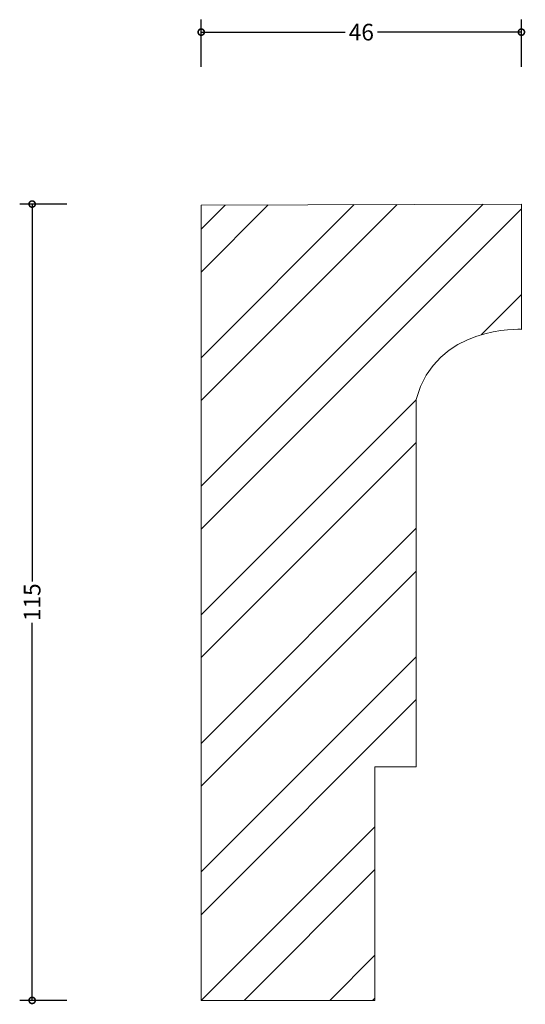
# Model space of a CAD drawing. Units: millimetres. Extents: x -26 to 47, y -1 to 142.
import ezdxf

# ---------------------------------------------------------------- set-up
doc = ezdxf.new("R2010")
doc.units = ezdxf.units.MM
doc.header["$MEASUREMENT"] = 0
for name, color, linetype, lineweight in [('AD-Dimension', 8, 'Continuous', 20), ('AD-Drawing', 81, 'Continuous', 20), ('AD-Hatch', 8, 'Continuous', 13)]:
    doc.layers.add(name, color=color, linetype=linetype, lineweight=lineweight)
doc.styles.add('AD_Dimensions Text', font='ARIALN_0.TTF')
doc.dimstyles.new('AD_Dimension', dxfattribs={"dimscale": 0, "dimtxt": 2.4, "dimasz": 1.8, "dimexe": 1.8, "dimexo": 0.625, "dimgap": 0.9, "dimtad": 0, "dimdec": 0, "dimzin": 0, "dimdsep": 46, "dimtxsty": 'AD_Dimensions Text', "dimblk": 'DOTSMALL', "dimblk1": 'DOTSMALL', "dimblk2": 'DOT', "dimcen": 0.9, "dimclrt": 7, "dimadec": 0, "dimazin": 0, "dimtfac": 1, "dimtdec": 0, "dimtofl": 0, "dimtmove": 0, "dimatfit": 3, "dimldrblk": 'DOTSMALL', "dimfxl": 5, "dimfxlon": 1, "dimtolj": 1, "dimtzin": 0, "dimarcsym": 0})

# ---------------------------------------------------------------- blocks, each defined once
blk = doc.blocks.new('_DotSmall')
at = {"color": 0, "linetype": 'ByBlock', "const_width": 0.5}
blk.add_lwpolyline([(-0.0625, 0, 1), (0.0625, 0, 1)], format="xyb", close=True, dxfattribs=at)
blk = doc.blocks.new('*D4')
at = {"layer": 'AD-Dimension', "color": 0, "lineweight": -2, "transparency": 16777216}
for p, q in [((0, 134.83), (0, 141.63)), ((46.25, 134.83), (46.25, 141.63)), ((0, 139.83), (20.78, 139.83)), ((46.25, 139.83), (25.47, 139.83))]:
    blk.add_line(p, q, dxfattribs=at)
at = {"layer": 'AD-Dimension', "color": 0, "lineweight": -2, "transparency": 16777216, "xscale": 1.8, "yscale": 1.8, "zscale": 1.8, "rotation": 180}
blk.add_blockref('_DotSmall', (0, 139.83), dxfattribs=at)
at = {"layer": 'AD-Dimension', "color": 0, "lineweight": -2, "transparency": 16777216, "xscale": 1.8, "yscale": 1.8, "zscale": 1.8}
blk.add_blockref('_DotSmall', (46.25, 139.83), dxfattribs=at)
at = {"layer": 'AD-Dimension', "color": 7, "transparency": 16777216, "insert": (23.13, 139.83), "char_height": 2.4, "attachment_point": 5, "style": 'AD_Dimensions Text'}
blk.add_mtext('\\A1;46', dxfattribs=at)
blk = doc.blocks.new('_Dot')
at = {"color": 0, "linetype": 'ByBlock', "lineweight": -2}
blk.add_line((-0.5, 0), (-1, 0), dxfattribs=at)
at = {"color": 0, "linetype": 'ByBlock', "const_width": 0.5}
blk.add_lwpolyline([(-0.25, 0, 1), (0.25, 0, 1)], format="xyb", close=True, dxfattribs=at)
blk = doc.blocks.new('*D5')
at = {"layer": 'AD-Dimension', "color": 0, "lineweight": -2, "transparency": 16777216}
for p, q in [((-19.42, 115), (-26.22, 115)), ((-24.42, 115), (-24.42, 60.49)), ((-24.42, 0), (-24.42, 54.51)), ((-19.42, 0), (-26.22, 0))]:
    blk.add_line(p, q, dxfattribs=at)
at = {"layer": 'AD-Dimension', "color": 0, "lineweight": -2, "transparency": 16777216, "xscale": 1.8, "yscale": 1.8, "zscale": 1.8}
for p, rotation in [((-24.42, 115), 90), ((-24.42, 0), 270)]:
    blk.add_blockref('_DotSmall', p, dxfattribs=dict(at, rotation=rotation))
at = {"layer": 'AD-Dimension', "color": 7, "transparency": 16777216, "insert": (-24.42, 57.5), "char_height": 2.4, "attachment_point": 5, "rotation": 90, "style": 'AD_Dimensions Text'}
blk.add_mtext('\\A1;115', dxfattribs=at)

msp = doc.modelspace()

# ---------------------------------------------------------------- hatches: boundary and pattern name
at = {"layer": 'AD-Hatch'}
h = msp.add_hatch(dxfattribs=at)
h.set_pattern_fill('ANSI32', color=256, scale=35)
edge = h.paths.add_edge_path()
edge.add_spline(control_points=[(46.25, 96.91), (46.25, 96.91), (46.25, 115), (46.25, 115)], knot_values=[1, 1, 1, 1, 2, 2, 2, 2], degree=3, periodic=0)
edge.add_spline(control_points=[(46.25, 115), (46.25, 115), (0, 114.84), (0, 114.84)], knot_values=[0, 0, 0, 0, 1, 1, 1, 1], degree=3, periodic=0)
edge.add_spline(control_points=[(0, 114.84), (0, 114.84), (0, 0), (0, 0)], knot_values=[7, 7, 7, 7, 8, 8, 8, 8], degree=3, periodic=0)
edge.add_spline(control_points=[(0, 0), (0, 0), (25.08, 0), (25.08, 0)], knot_values=[6, 6, 6, 6, 7, 7, 7, 7], degree=3, periodic=0)
edge.add_spline(control_points=[(25.08, 0), (25.08, 0), (25.08, 33.73), (25.08, 33.73)], knot_values=[5, 5, 5, 5, 6, 6, 6, 6], degree=3, periodic=0)
edge.add_spline(control_points=[(25.08, 33.73), (25.08, 33.73), (31.06, 33.73), (31.06, 33.73)], knot_values=[4, 4, 4, 4, 5, 5, 5, 5], degree=3, periodic=0)
edge.add_spline(control_points=[(31.06, 33.73), (31.06, 33.73), (31.06, 86.79), (31.06, 86.79)], knot_values=[3, 3, 3, 3, 4, 4, 4, 4], degree=3, periodic=0)
edge.add_spline(control_points=[(31.06, 86.79), (33.82, 97.52), (46.25, 96.91), (46.25, 96.91)], knot_values=[2, 2, 2, 2, 3, 3, 3, 3], degree=3, periodic=0)

# ---------------------------------------------------------------- linework, layer by layer
at = {"layer": 'AD-Drawing'}
for points in [[(0, 114.84), (0, 114.84), (46.25, 115), (46.25, 115)], [(0, 0), (0, 0), (0, 114.84), (0, 114.84)], [(46.25, 115), (46.25, 115), (46.25, 96.91), (46.25, 96.91)], [(46.25, 96.91), (46.25, 96.91), (33.82, 97.52), (31.06, 86.79)], [(31.06, 86.79), (31.06, 86.79), (31.06, 33.73), (31.06, 33.73)], [(31.06, 33.73), (31.06, 33.73), (25.08, 33.73), (25.08, 33.73)], [(25.08, 33.73), (25.08, 33.73), (25.08, 0), (25.08, 0)], [(25.08, 0), (25.08, 0), (0, 0), (0, 0)]]:
    msp.add_open_spline(points, degree=3, dxfattribs=at)

# ---------------------------------------------------------------- dimensions: what is measured, and where the dimension line sits
at = {"layer": 'AD-Dimension'}
dim = msp.add_linear_dim(base=(0, 139.83), p1=(46.25, 115), p2=(0, 114.84), dimstyle='AD_Dimension', dxfattribs=at)
dim.commit()
dim.dimension.update_dxf_attribs({"geometry": '*D4', "text_midpoint": (23.13, 139.83)})
dim = msp.add_linear_dim(base=(-24.42, 0), p1=(46.25, 115), p2=(0, 0), angle=90, dimstyle='AD_Dimension', dxfattribs=at)
dim.commit()
dim.dimension.update_dxf_attribs({"geometry": '*D5', "text_midpoint": (-24.42, 57.5)})

doc.saveas('drawing.dxf')
